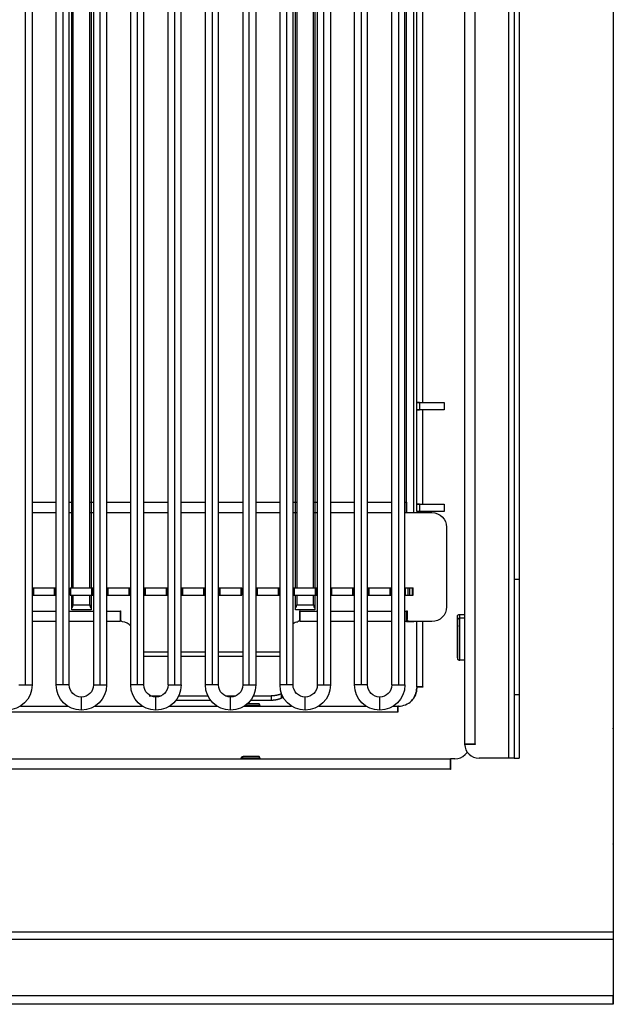
# Model space of a CAD drawing. Extents: x 474 to 2426, y 95 to 3498.
# Drawn here: x 1130 to 1375, y 2683 to 3091 of the extents above; entities that cross this region are included whole.
import ezdxf

# ---------------------------------------------------------------- set-up
doc = ezdxf.new("R2010")
doc.units = 0
doc.header["$LTSCALE"] = 10
doc.layers.add('Moffat_Details', color=160, linetype='CONTINUOUS')
doc.layers.add('Moffat_Profile', color=10, linetype='CONTINUOUS')

msp = doc.modelspace()

# ---------------------------------------------------------------- linework, layer by layer
at = {"layer": 'Moffat_Details', "true_color": 0x000000}
for p, q in [((1313.56, 3397.15), (1313.56, 2791.16)), ((1317.89, 2791.16), (1317.89, 3397.15)), ((1331.73, 3397.66), (1331.73, 2785.16)), ((1131.94, 2815.47), (1131.94, 3387.66)), ((1134.64, 3387.66), (1134.64, 2815.47)), ((1144.65, 2815.47), (1144.65, 3387.66)), ((1147.35, 3387.66), (1147.35, 2815.47)), ((1150.05, 2815.47), (1150.05, 3387.66)), ((1160.07, 3387.66), (1160.07, 2815.47)), ((1162.77, 2815.47), (1162.77, 3387.66)), ((1165.47, 3387.66), (1165.47, 2815.47)), ((1175.49, 2815.47), (1175.49, 3387.66)), ((1178.19, 3387.66), (1178.19, 2815.47)), ((1180.89, 2815.47), (1180.89, 3387.66)), ((1221.8, 3387.66), (1221.8, 2815.47)), ((1224.5, 2815.47), (1224.5, 3387.66)), ((1227.2, 3387.66), (1227.2, 2815.47)), ((1237.21, 2815.47), (1237.21, 3387.66)), ((1239.91, 3387.66), (1239.91, 2815.47)), ((1242.61, 2815.47), (1242.61, 3387.66)), ((1252.63, 3387.66), (1252.63, 2815.47)), ((1255.33, 2815.47), (1255.33, 3387.66)), ((1258.03, 3387.66), (1258.03, 2815.47)), ((1268.05, 2815.47), (1268.05, 3387.66)), ((1270.75, 3387.66), (1270.75, 2815.47)), ((1273.45, 2815.47), (1273.45, 3387.66)), ((1293.76, 2932.21), (1293.76, 3377.61)), ((1296.21, 3377.61), (1296.21, 2932.21)), ((1190.9, 2815.47), (1190.9, 3365.97)), ((1193.6, 3365.97), (1193.6, 2815.47)), ((1196.3, 2815.47), (1196.3, 3365.97)), ((1206.38, 2815.47), (1206.38, 3365.97)), ((1209.08, 3365.97), (1209.08, 2815.47)), ((1211.78, 2815.47), (1211.78, 3365.97)), ((1283.46, 2815.47), (1283.46, 3365.97)), ((1286.16, 3365.97), (1286.16, 2815.47)), ((1288.86, 2815.47), (1288.86, 3365.97)), ((1334.06, 3357.16), (1334.06, 2859.25)), ((1336.06, 3357.16), (1336.06, 2859.25)), ((1292.56, 2886.71), (1292.56, 3291.71)), ((1151.08, 2855.56), (1151.08, 3100.44)), ((1151.58, 3100.06), (1151.58, 2855.56)), ((1158.58, 2855.56), (1158.58, 3100.06)), ((1159.08, 3100.24), (1159.08, 2855.56)), ((1243.6, 2855.56), (1243.6, 3100.44)), ((1244.1, 3100.06), (1244.1, 2855.56)), ((1251.1, 2855.56), (1251.1, 3100.06)), ((1251.6, 3100.24), (1251.6, 2855.56)), ((1289.56, 2886.52), (1289.56, 3100.44)), ((1294.96, 2932.21), (1293.76, 2932.21)), ((1293.76, 2929.21), (1293.76, 2932.21)), ((1294.96, 2932.21), (1294.96, 2929.21)), ((1296.21, 2932.21), (1305.06, 2932.21)), ((1305.06, 2932.21), (1305.06, 2929.21)), ((1293.76, 2929.21), (1294.96, 2929.21)), ((1293.76, 2890.21), (1293.76, 2929.21)), ((1305.06, 2929.21), (1296.21, 2929.21)), ((1296.21, 2929.21), (1296.21, 2890.21)), ((1134.64, 2891.04), (1144.65, 2891.04)), ((1150.05, 2891.04), (1151.58, 2891.04)), ((1158.58, 2891.04), (1160.07, 2891.04)), ((1165.47, 2891.04), (1175.49, 2891.04)), ((1180.89, 2891.04), (1190.9, 2891.04)), ((1196.3, 2891.04), (1206.38, 2891.04)), ((1211.78, 2891.04), (1221.8, 2891.04)), ((1227.2, 2891.04), (1237.21, 2891.04)), ((1242.61, 2891.04), (1244.1, 2891.04)), ((1251.1, 2891.04), (1252.63, 2891.04)), ((1258.03, 2891.04), (1268.05, 2891.04)), ((1273.45, 2891.04), (1283.46, 2891.04)), ((1288.86, 2891.04), (1289.56, 2891.04)), ((1134.64, 2886.71), (1144.65, 2886.71)), ((1150.05, 2886.71), (1151.58, 2886.71)), ((1158.58, 2886.71), (1160.07, 2886.71)), ((1165.47, 2886.71), (1175.49, 2886.71)), ((1180.89, 2886.71), (1190.9, 2886.71)), ((1196.3, 2886.71), (1206.38, 2886.71)), ((1211.78, 2886.71), (1221.8, 2886.71)), ((1227.2, 2886.71), (1237.21, 2886.71)), ((1242.61, 2886.71), (1244.1, 2886.71)), ((1251.1, 2886.71), (1252.63, 2886.71)), ((1258.03, 2886.71), (1268.05, 2886.71)), ((1273.45, 2886.71), (1283.46, 2886.71)), ((1288.86, 2886.71), (1289.56, 2886.71)), ((1289.78, 2886.71), (1300.06, 2886.71)), ((1294.96, 2890.21), (1293.76, 2890.21)), ((1293.76, 2887.21), (1293.76, 2890.21)), ((1293.76, 2887.21), (1294.96, 2887.21)), ((1294.96, 2890.21), (1294.96, 2887.21)), ((1296.21, 2890.21), (1305.06, 2890.21)), ((1305.06, 2887.21), (1296.21, 2887.21)), ((1305.06, 2890.21), (1305.06, 2887.21)), ((1289.78, 2886.6), (1289.56, 2886.6)), ((1306.06, 2880.71), (1306.06, 2847.71)), ((1334.06, 2859.25), (1336.06, 2859.25)), ((1134.95, 2852.56), (1134.95, 2855.56)), ((1135.32, 2852.56), (1135.32, 2855.56)), ((1144, 2852.56), (1144, 2855.56)), ((1144.37, 2852.56), (1144.37, 2855.56)), ((1150.37, 2852.56), (1150.37, 2855.56)), ((1150.74, 2852.56), (1150.74, 2855.56)), ((1159.42, 2852.56), (1159.42, 2855.56)), ((1159.79, 2852.56), (1159.79, 2855.56)), ((1165.79, 2852.56), (1165.79, 2855.56)), ((1166.16, 2852.56), (1166.16, 2855.56)), ((1174.84, 2852.56), (1174.84, 2855.56)), ((1175.21, 2852.56), (1175.21, 2855.56)), ((1181.21, 2852.56), (1181.21, 2855.56)), ((1181.58, 2852.56), (1181.58, 2855.56)), ((1190.26, 2852.56), (1190.26, 2855.56)), ((1190.63, 2852.56), (1190.63, 2855.56)), ((1196.63, 2852.56), (1196.63, 2855.56)), ((1197, 2852.56), (1197, 2855.56)), ((1205.68, 2852.56), (1205.68, 2855.56)), ((1206.05, 2852.56), (1206.05, 2855.56)), ((1212.05, 2852.56), (1212.05, 2855.56)), ((1212.42, 2852.56), (1212.42, 2855.56)), ((1221.1, 2852.56), (1221.1, 2855.56)), ((1221.47, 2852.56), (1221.47, 2855.56)), ((1227.47, 2852.56), (1227.47, 2855.56)), ((1227.84, 2852.56), (1227.84, 2855.56)), ((1236.52, 2852.56), (1236.52, 2855.56)), ((1236.89, 2852.56), (1236.89, 2855.56)), ((1242.89, 2852.56), (1242.89, 2855.56)), ((1243.26, 2852.56), (1243.26, 2855.56)), ((1251.94, 2852.56), (1251.94, 2855.56)), ((1252.31, 2852.56), (1252.31, 2855.56)), ((1258.31, 2852.56), (1258.31, 2855.56)), ((1258.68, 2852.56), (1258.68, 2855.56)), ((1267.36, 2852.56), (1267.36, 2855.56)), ((1267.73, 2852.56), (1267.73, 2855.56)), ((1273.73, 2852.56), (1273.73, 2855.56)), ((1274.1, 2852.56), (1274.1, 2855.56)), ((1282.78, 2852.56), (1282.78, 2855.56)), ((1283.15, 2852.56), (1283.15, 2855.56)), ((1289.15, 2852.56), (1289.15, 2855.56)), ((1290.15, 2852.56), (1290.15, 2855.56)), ((1290.18, 2852.56), (1290.18, 2855.56)), ((1290.85, 2852.56), (1290.85, 2855.56)), ((1290.85, 2855.56), (1291.99, 2855.56)), ((1291.99, 2852.56), (1291.99, 2855.56)), ((1292.33, 2852.56), (1292.33, 2855.56)), ((1151.08, 2847.24), (1151.08, 2852.56)), ((1151.58, 2852.56), (1151.58, 2848.56)), ((1158.58, 2848.56), (1158.58, 2852.56)), ((1159.08, 2852.56), (1159.08, 2847.24)), ((1243.6, 2847.24), (1243.6, 2852.56)), ((1244.1, 2852.56), (1244.1, 2848.56)), ((1251.1, 2848.56), (1251.1, 2852.56)), ((1251.6, 2852.56), (1251.6, 2847.24)), ((1290.85, 2852.56), (1291.99, 2852.56)), ((1134.64, 2846.04), (1144.65, 2846.04)), ((1150.05, 2846.04), (1160.07, 2846.04)), ((1159.08, 2846.56), (1151.08, 2846.56)), ((1151.58, 2848.56), (1158.58, 2848.56)), ((1165.47, 2846.04), (1171.06, 2846.04)), ((1171.06, 2846.04), (1171.06, 2846.15)), ((1171.06, 2846.15), (1171.28, 2846.15)), ((1171.28, 2846.15), (1171.28, 2842.6)), ((1251.6, 2846.56), (1243.6, 2846.56)), ((1244.1, 2848.56), (1251.1, 2848.56)), ((1245.34, 2842.6), (1245.34, 2846.15)), ((1245.34, 2846.15), (1245.56, 2846.15)), ((1245.56, 2846.15), (1245.56, 2846.04)), ((1245.56, 2846.04), (1252.63, 2846.04)), ((1258.03, 2846.04), (1268.05, 2846.04)), ((1273.45, 2846.04), (1283.46, 2846.04)), ((1288.86, 2846.04), (1289.56, 2846.04)), ((1289.56, 2846.04), (1289.56, 2846.15)), ((1289.56, 2846.15), (1289.78, 2846.15)), ((1289.56, 2841.71), (1289.56, 2846.04)), ((1289.78, 2846.15), (1289.78, 2842.71)), ((1311.56, 2844.66), (1313.56, 2844.66)), ((1313.56, 2843.01), (1311.56, 2843.01)), ((1144.65, 2841.71), (1134.64, 2841.71)), ((1160.07, 2841.71), (1150.05, 2841.71)), ((1171.06, 2841.71), (1165.47, 2841.71)), ((1252.63, 2841.71), (1245.56, 2841.71)), ((1268.05, 2841.71), (1258.03, 2841.71)), ((1283.46, 2841.71), (1273.45, 2841.71)), ((1289.56, 2841.71), (1288.86, 2841.71)), ((1289.56, 2841.71), (1292.56, 2841.71)), ((1300.06, 2841.71), (1290.78, 2841.71)), ((1293.76, 2814.71), (1293.76, 2841.71)), ((1296.21, 2841.71), (1296.21, 2814.71)), ((1310.56, 2839.91), (1311.06, 2839.91)), ((1180.89, 2829.21), (1190.9, 2829.21)), ((1190.9, 2827.19), (1180.89, 2827.19)), ((1196.3, 2829.21), (1206.38, 2829.21)), ((1206.38, 2827.19), (1196.3, 2827.19)), ((1211.78, 2829.21), (1221.8, 2829.21)), ((1221.8, 2827.19), (1211.78, 2827.19)), ((1227.2, 2829.21), (1237.21, 2829.21)), ((1237.21, 2827.19), (1227.2, 2827.19)), ((1313.56, 2825.66), (1311.56, 2825.66)), ((1294.96, 2814.71), (1293.76, 2814.71)), ((1296.32, 2814.49), (1293.76, 2814.49)), ((1293.76, 2814.49), (1293.76, 2814.21)), ((1296.21, 2814.71), (1296.32, 2814.71)), ((1296.32, 2814.71), (1296.32, 2814.49)), ((1183.06, 2810.94), (1188.02, 2810.94)), ((1195.26, 2810.94), (1207.42, 2810.94)), ((1214.66, 2810.94), (1218.92, 2810.94)), ((1226.16, 2810.94), (1233.56, 2810.94)), ((1233.56, 2810.94), (1233.56, 2809.21)), ((1237.8, 2810.09), (1237.8, 2811.82)), ((1334.06, 2811.48), (1334.06, 2785.16)), ((1334.06, 2811.48), (1336.06, 2811.48)), ((1336.06, 2811.48), (1336.06, 2785.16)), ((1129.84, 2806.71), (1149.45, 2806.71)), ((1160.67, 2806.71), (1180.28, 2806.71)), ((1191.51, 2806.71), (1211.18, 2806.71)), ((1194.21, 2809.21), (1208.48, 2809.21)), ((1222.4, 2806.71), (1242.01, 2806.71)), ((1225.06, 2806.81), (1225.06, 2807.01)), ((1225.1, 2809.21), (1233.56, 2809.21)), ((1228.91, 2807.01), (1228.91, 2806.81)), ((1253.23, 2806.71), (1272.84, 2806.71)), ((1284.07, 2806.71), (1285.76, 2806.71)), ((1285.76, 2806.71), (1285.76, 2805.51)), ((1286.26, 2806.71), (1285.98, 2806.71)), ((1285.98, 2806.71), (1285.98, 2804.15)), ((1285.76, 2804.26), (564.36, 2804.26)), ((1285.98, 2804.15), (1285.76, 2804.15)), ((1313.56, 2790.94), (1318, 2790.94)), ((1318, 2790.94), (1318, 2791.16)), ((542.56, 2784.91), (1307.56, 2784.91)), ((1221.21, 2785.01), (1221.21, 2785.21)), ((1225.06, 2785.01), (1225.06, 2785.21)), ((1228.91, 2785.21), (1228.91, 2785.01)), ((1307.78, 2784.91), (1307.78, 2780.47)), ((1309.56, 2784.91), (1307.78, 2784.91)), ((1331.73, 2785.16), (1319.56, 2785.16)), ((1334.06, 2785.16), (1336.06, 2785.16)), ((1307.56, 2780.58), (542.56, 2780.58)), ((1307.56, 2780.47), (1307.56, 2780.58)), ((1307.78, 2780.47), (1307.56, 2780.47))]:
    msp.add_line(p, q, dxfattribs=at)
at = {"layer": 'Moffat_Details', "true_color": 0x000000, "extrusion": (0, 0, -1)}
for centre, radius, start, end in [((-1300.06, 2880.71), 6, 90, 135), ((-1300.06, 2880.71), 6, 135, 180), ((-1300.06, 2847.71), 6, 180, 225), ((-1172.28, 2842.6), 1, 320.0185, 0), ((-1172.28, 2842.6), 1, 280.0371, 320.0185), ((-1244.34, 2842.6), 1, 180, 219.9815), ((-1290.78, 2842.71), 1, 315, 0), ((-1290.78, 2842.71), 1, 270, 315), ((-1300.06, 2847.71), 6, 225, 270), ((-1245.56, 2835.71), 6, 60.5745, 79.9629), ((-1310.81, 2830.83), 0.25, 270, 0), ((-1124.23, 2815.47), 10.41, 180, 270), ((-1155.06, 2815.47), 10.41, 270, 0), ((-1155.06, 2815.47), 5.01, 270, 0), ((-1155.06, 2815.47), 5.01, 180, 270), ((-1155.06, 2815.47), 10.41, 180, 270), ((-1185.89, 2815.47), 10.41, 270, 0), ((-1185.89, 2815.47), 5.01, 270, 0), ((-1185.89, 2815.47), 5.01, 180, 270), ((-1185.89, 2815.47), 10.41, 180, 270), ((-1216.79, 2815.47), 10.41, 270, 0), ((-1216.79, 2815.47), 5.01, 270, 0), ((-1216.79, 2815.47), 5.01, 180, 270), ((-1216.79, 2815.47), 10.41, 180, 270), ((-1247.62, 2815.47), 10.41, 270, 0), ((-1247.62, 2815.47), 5.01, 270, 0), ((-1247.62, 2815.47), 5.01, 180, 270), ((-1247.62, 2815.47), 10.41, 180, 270), ((-1278.45, 2815.47), 10.41, 270, 0), ((-1278.45, 2815.47), 5.01, 270, 0), ((-1278.45, 2815.47), 5.01, 180, 270), ((-1278.45, 2815.47), 10.41, 180, 270), ((-1286.26, 2814.21), 7.5, 180, 225)]:
    msp.add_arc(centre, radius, start, end, dxfattribs=at)
at = {"layer": 'Moffat_Details', "true_color": 0x000000}
for centre, radius, start, end in [((1149.58, 2848.56), 2, 318.5904, 0), ((1160.58, 2848.56), 2, 180, 221.4096), ((1242.1, 2848.56), 2, 318.5904, 0), ((1253.1, 2848.56), 2, 180, 221.4096), ((1171.06, 2835.71), 6, 42.4811, 79.9629), ((1310.81, 2839.48), 0.25, 90, 180), ((1286.26, 2814.21), 7.5, 315, 0), ((1286.26, 2814.21), 7.5, 270, 315), ((1319.56, 2791.16), 6, 182.1013, 270), ((1309.56, 2790.91), 6, 270, 315), ((1309.56, 2790.91), 6, 315, 327.8675)]:
    msp.add_arc(centre, radius, start, end, dxfattribs=at)
for points, weights, knots in [([(1293.76, 2932.21), (1293.76, 2932.21), (1294.48, 2932.21), (1295.2, 2932.21), (1296.21, 2932.21)], [1, 0.923879504204, 1, 0.923879504204, 1], [0, 0, 0, 45, 45, 90, 90, 90]), ([(1289.56, 2891.04), (1289.56, 2891.04), (1289.56, 2889.77), (1289.56, 2888.5), (1289.56, 2886.71)], [1, 0.923879504204, 1, 0.923879504204, 1], [0, 0, 0, 45, 45, 90, 90, 90]), ([(1293.76, 2890.21), (1293.76, 2890.21), (1294.48, 2890.21), (1295.2, 2890.21), (1296.21, 2890.21)], [1, 0.923879504204, 1, 0.923879504204, 1], [0, 0, 0, 45, 45, 90, 90, 90]), ([(1171.06, 2846.04), (1171.06, 2844.24), (1171.06, 2842.97), (1171.06, 2841.71), (1171.06, 2841.71)], [1, 0.923879504204, 1, 0.923879504204, 1], [0, 0, 0, 45, 45, 90, 90, 90]), ([(1310.56, 2828.13), (1310.56, 2832.92), (1310.56, 2839.95), (1310.56, 2846.97), (1310.56, 2842.18)], [1, 0.707106769085, 1, 0.707106769085, 1], [180, 180, 180, 270, 270, 360, 360, 360]), ([(1310.56, 2842.18), (1310.56, 2837.39), (1310.56, 2830.37), (1310.56, 2823.35), (1310.56, 2828.13)], [1, 0.707106769085, 1, 0.707106769085, 1], [360, 360, 360, 450, 450, 540, 540, 540]), ([(1311.56, 2825.66), (1311.56, 2825.66), (1311.56, 2829.8), (1311.56, 2837.65), (1311.56, 2843.01)], [0.861053466797, 0.820411860943, 1, 0.707106769085, 1], [214.816291, 214.816291, 214.816291, 270, 270, 360, 360, 360]), ([(1155.06, 2805.06), (1155.06, 2805.06), (1155.06, 2807.76), (1155.06, 2810.46), (1155.06, 2810.46)], [1, 0.707106769085, 1, 0.707106769085, 1], [0, 0, 0, 0.25, 0.25, 0.5, 0.5, 0.5]), ([(1185.89, 2805.06), (1185.89, 2805.06), (1185.89, 2807.76), (1185.89, 2810.46), (1185.89, 2810.46)], [1, 0.707106769085, 1, 0.707106769085, 1], [0, 0, 0, 0.25, 0.25, 0.5, 0.5, 0.5]), ([(1216.79, 2805.06), (1216.79, 2805.06), (1216.79, 2807.76), (1216.79, 2810.46), (1216.79, 2810.46)], [1, 0.707106769085, 1, 0.707106769085, 1], [0, 0, 0, 0.25, 0.25, 0.5, 0.5, 0.5]), ([(1247.62, 2805.06), (1247.62, 2805.06), (1247.62, 2807.76), (1247.62, 2810.46), (1247.62, 2810.46)], [1, 0.707106769085, 1, 0.707106769085, 1], [0, 0, 0, 0.25, 0.25, 0.5, 0.5, 0.5]), ([(1278.45, 2805.06), (1278.45, 2805.06), (1278.45, 2807.76), (1278.45, 2810.46), (1278.45, 2810.46)], [1, 0.707106769085, 1, 0.707106769085, 1], [0, 0, 0, 0.25, 0.25, 0.5, 0.5, 0.5]), ([(1228.21, 2807.71), (1228.21, 2807.71), (1225.06, 2807.71), (1224.36, 2807.71), (1223.72, 2807.71)], [1, 0.707106769085, 1, 0.915200948715, 0.879504263401], [90, 90, 90, 180, 180, 206.05699, 206.05699, 206.05699]), ([(1285.76, 2806.71), (1285.76, 2806.71), (1285.76, 2805.99), (1285.76, 2805.27), (1285.76, 2804.26)], [1, 0.923879504204, 1, 0.923879504204, 1], [0, 0, 0, 45, 45, 90, 90, 90]), ([(1228.21, 2785.91), (1228.21, 2785.91), (1225.06, 2785.91), (1221.91, 2785.91), (1221.91, 2785.91)], [1, 0.707106769085, 1, 0.707106769085, 1], [90, 90, 90, 180, 180, 270, 270, 270])]:
    msp.add_rational_spline(points, weights, degree=2, knots=knots, dxfattribs=at)
for points, weights in [([(1296.21, 2929.21), (1293.76, 2929.21), (1293.76, 2929.21)], [1, 0.707106769085, 1]), ([(1296.21, 2887.21), (1293.76, 2887.21), (1293.76, 2887.21)], [1, 0.707106769085, 1]), ([(1334.06, 2859.25), (1334.06, 2833.05), (1334.06, 2811.48)], [1, 0.967045962811, 1]), ([(1336.06, 2859.25), (1336.06, 2833.05), (1336.06, 2811.48)], [1, 0.967045962811, 1]), ([(1134.95, 2855.56), (1134.95, 2855.56), (1135.32, 2855.56)], [1, 0.796311795712, 1]), ([(1135.32, 2855.56), (1139.66, 2855.56), (1144, 2855.56)], [1, 0.96335631609, 1]), ([(1144, 2855.56), (1144.37, 2855.56), (1144.37, 2855.56)], [1, 0.796311795712, 1]), ([(1150.37, 2855.56), (1150.37, 2855.56), (1150.74, 2855.56)], [1, 0.796311795712, 1]), ([(1150.74, 2855.56), (1155.08, 2855.56), (1159.42, 2855.56)], [1, 0.96335631609, 1]), ([(1159.42, 2855.56), (1159.79, 2855.56), (1159.79, 2855.56)], [1, 0.796311795712, 1]), ([(1165.79, 2855.56), (1165.79, 2855.56), (1166.16, 2855.56)], [1, 0.796311795712, 1]), ([(1166.16, 2855.56), (1170.5, 2855.56), (1174.84, 2855.56)], [1, 0.96335631609, 1]), ([(1174.84, 2855.56), (1175.21, 2855.56), (1175.21, 2855.56)], [1, 0.796311795712, 1]), ([(1181.21, 2855.56), (1181.21, 2855.56), (1181.58, 2855.56)], [1, 0.796311795712, 1]), ([(1181.58, 2855.56), (1185.92, 2855.56), (1190.26, 2855.56)], [1, 0.96335631609, 1]), ([(1190.26, 2855.56), (1190.63, 2855.56), (1190.63, 2855.56)], [1, 0.796311795712, 1]), ([(1196.63, 2855.56), (1196.63, 2855.56), (1197, 2855.56)], [1, 0.796311795712, 1]), ([(1197, 2855.56), (1201.34, 2855.56), (1205.68, 2855.56)], [1, 0.96335631609, 1]), ([(1205.68, 2855.56), (1206.05, 2855.56), (1206.05, 2855.56)], [1, 0.796311795712, 1]), ([(1212.05, 2855.56), (1212.05, 2855.56), (1212.42, 2855.56)], [1, 0.796311795712, 1]), ([(1212.42, 2855.56), (1216.76, 2855.56), (1221.1, 2855.56)], [1, 0.96335631609, 1]), ([(1221.1, 2855.56), (1221.47, 2855.56), (1221.47, 2855.56)], [1, 0.796311795712, 1]), ([(1227.47, 2855.56), (1227.47, 2855.56), (1227.84, 2855.56)], [1, 0.796311795712, 1]), ([(1227.84, 2855.56), (1232.18, 2855.56), (1236.52, 2855.56)], [1, 0.96335631609, 1]), ([(1236.52, 2855.56), (1236.89, 2855.56), (1236.89, 2855.56)], [1, 0.796311795712, 1]), ([(1242.89, 2855.56), (1242.89, 2855.56), (1243.26, 2855.56)], [1, 0.796311795712, 1]), ([(1243.26, 2855.56), (1247.6, 2855.56), (1251.94, 2855.56)], [1, 0.96335631609, 1]), ([(1251.94, 2855.56), (1252.31, 2855.56), (1252.31, 2855.56)], [1, 0.796311795712, 1]), ([(1258.31, 2855.56), (1258.31, 2855.56), (1258.68, 2855.56)], [1, 0.796311795712, 1]), ([(1258.68, 2855.56), (1263.02, 2855.56), (1267.36, 2855.56)], [1, 0.96335631609, 1]), ([(1267.36, 2855.56), (1267.73, 2855.56), (1267.73, 2855.56)], [1, 0.796311795712, 1]), ([(1273.73, 2855.56), (1273.73, 2855.56), (1274.1, 2855.56)], [1, 0.796311795712, 1]), ([(1274.1, 2855.56), (1278.44, 2855.56), (1282.78, 2855.56)], [1, 0.96335631609, 1]), ([(1282.78, 2855.56), (1283.15, 2855.56), (1283.15, 2855.56)], [1, 0.796311795712, 1]), ([(1289.15, 2855.56), (1289.15, 2855.56), (1290.15, 2855.56)], [1, 0.707106769085, 1]), ([(1290.18, 2855.56), (1290.56, 2855.56), (1290.85, 2855.56)], [1, 0.935150623322, 1]), ([(1291.99, 2855.56), (1292.33, 2855.56), (1292.33, 2855.56)], [1, 0.911744117737, 1]), ([(1134.95, 2852.56), (1134.95, 2852.56), (1135.32, 2852.56)], [1, 0.796311795712, 1]), ([(1135.32, 2852.56), (1139.66, 2852.56), (1144, 2852.56)], [1, 0.96335631609, 1]), ([(1144, 2852.56), (1144.37, 2852.56), (1144.37, 2852.56)], [1, 0.796311795712, 1]), ([(1150.37, 2852.56), (1150.37, 2852.56), (1150.74, 2852.56)], [1, 0.796311795712, 1]), ([(1150.74, 2852.56), (1155.08, 2852.56), (1159.42, 2852.56)], [1, 0.96335631609, 1]), ([(1159.42, 2852.56), (1159.79, 2852.56), (1159.79, 2852.56)], [1, 0.796311795712, 1]), ([(1165.79, 2852.56), (1165.79, 2852.56), (1166.16, 2852.56)], [1, 0.796311795712, 1]), ([(1166.16, 2852.56), (1170.5, 2852.56), (1174.84, 2852.56)], [1, 0.96335631609, 1]), ([(1174.84, 2852.56), (1175.21, 2852.56), (1175.21, 2852.56)], [1, 0.796311795712, 1]), ([(1181.21, 2852.56), (1181.21, 2852.56), (1181.58, 2852.56)], [1, 0.796311795712, 1]), ([(1181.58, 2852.56), (1185.92, 2852.56), (1190.26, 2852.56)], [1, 0.96335631609, 1]), ([(1190.26, 2852.56), (1190.63, 2852.56), (1190.63, 2852.56)], [1, 0.796311795712, 1]), ([(1196.63, 2852.56), (1196.63, 2852.56), (1197, 2852.56)], [1, 0.796311795712, 1]), ([(1197, 2852.56), (1201.34, 2852.56), (1205.68, 2852.56)], [1, 0.96335631609, 1]), ([(1205.68, 2852.56), (1206.05, 2852.56), (1206.05, 2852.56)], [1, 0.796311795712, 1]), ([(1212.05, 2852.56), (1212.05, 2852.56), (1212.42, 2852.56)], [1, 0.796311795712, 1]), ([(1212.42, 2852.56), (1216.76, 2852.56), (1221.1, 2852.56)], [1, 0.96335631609, 1]), ([(1221.1, 2852.56), (1221.47, 2852.56), (1221.47, 2852.56)], [1, 0.796311795712, 1]), ([(1227.47, 2852.56), (1227.47, 2852.56), (1227.84, 2852.56)], [1, 0.796311795712, 1]), ([(1227.84, 2852.56), (1232.18, 2852.56), (1236.52, 2852.56)], [1, 0.96335631609, 1]), ([(1236.52, 2852.56), (1236.89, 2852.56), (1236.89, 2852.56)], [1, 0.796311795712, 1]), ([(1242.89, 2852.56), (1242.89, 2852.56), (1243.26, 2852.56)], [1, 0.796311795712, 1]), ([(1243.26, 2852.56), (1247.6, 2852.56), (1251.94, 2852.56)], [1, 0.96335631609, 1]), ([(1251.94, 2852.56), (1252.31, 2852.56), (1252.31, 2852.56)], [1, 0.796311795712, 1]), ([(1258.31, 2852.56), (1258.31, 2852.56), (1258.68, 2852.56)], [1, 0.796311795712, 1]), ([(1258.68, 2852.56), (1263.02, 2852.56), (1267.36, 2852.56)], [1, 0.96335631609, 1]), ([(1267.36, 2852.56), (1267.73, 2852.56), (1267.73, 2852.56)], [1, 0.796311795712, 1]), ([(1273.73, 2852.56), (1273.73, 2852.56), (1274.1, 2852.56)], [1, 0.796311795712, 1]), ([(1274.1, 2852.56), (1278.44, 2852.56), (1282.78, 2852.56)], [1, 0.96335631609, 1]), ([(1282.78, 2852.56), (1283.15, 2852.56), (1283.15, 2852.56)], [1, 0.796311795712, 1]), ([(1289.15, 2852.56), (1289.15, 2852.56), (1290.15, 2852.56)], [1, 0.707106769085, 1]), ([(1290.18, 2852.56), (1290.56, 2852.56), (1290.85, 2852.56)], [1, 0.935150623322, 1]), ([(1291.99, 2852.56), (1292.33, 2852.56), (1292.33, 2852.56)], [1, 0.911744117737, 1]), ([(1151.08, 2846.56), (1151.08, 2846.56), (1151.08, 2847.24)], [1, 0.911437809467, 1]), ([(1159.08, 2847.24), (1159.08, 2846.56), (1159.08, 2846.56)], [1, 0.911437809467, 1]), ([(1243.6, 2846.56), (1243.6, 2846.56), (1243.6, 2847.24)], [1, 0.911437809467, 1]), ([(1245.56, 2841.71), (1245.56, 2841.71), (1245.56, 2846.04)], [1, 0.707106769085, 1]), ([(1251.6, 2847.24), (1251.6, 2846.56), (1251.6, 2846.56)], [1, 0.911437809467, 1]), ([(1289.56, 2846.04), (1289.56, 2841.71), (1289.56, 2841.71)], [1, 0.707106769085, 1]), ([(1245.11, 2841.96), (1244.87, 2841.68), (1244.52, 2841.62)], [0.88312625885, 0.88312625885, 1]), ([(1310.56, 2842.18), (1310.56, 2843.01), (1311.56, 2843.01)], [1, 0.707106769085, 1]), ([(1311.56, 2843.01), (1311.56, 2844.66), (1311.56, 2844.66)], [1, 0.886694908142, 0.861053466797]), ([(1129.24, 2815.47), (1129.24, 2815.47), (1131.94, 2815.47)], [1, 0.707106769085, 1]), ([(1131.94, 2815.47), (1134.64, 2815.47), (1134.64, 2815.47)], [1, 0.707106769085, 1]), ([(1147.35, 2815.47), (1144.65, 2815.47), (1144.65, 2815.47)], [1, 0.707106769085, 1]), ([(1150.05, 2815.47), (1150.05, 2815.47), (1147.35, 2815.47)], [1, 0.707106769085, 1]), ([(1160.07, 2815.47), (1160.07, 2815.47), (1162.77, 2815.47)], [1, 0.707106769085, 1]), ([(1162.77, 2815.47), (1165.47, 2815.47), (1165.47, 2815.47)], [1, 0.707106769085, 1]), ([(1178.19, 2815.47), (1175.49, 2815.47), (1175.49, 2815.47)], [1, 0.707106769085, 1]), ([(1180.89, 2815.47), (1180.89, 2815.47), (1178.19, 2815.47)], [1, 0.707106769085, 1]), ([(1190.9, 2815.47), (1190.9, 2815.47), (1193.6, 2815.47)], [1, 0.707106769085, 1]), ([(1193.6, 2815.47), (1196.3, 2815.47), (1196.3, 2815.47)], [1, 0.707106769085, 1]), ([(1209.08, 2815.47), (1206.38, 2815.47), (1206.38, 2815.47)], [1, 0.707106769085, 1]), ([(1211.78, 2815.47), (1211.78, 2815.47), (1209.08, 2815.47)], [1, 0.707106769085, 1]), ([(1221.8, 2815.47), (1221.8, 2815.47), (1224.5, 2815.47)], [1, 0.707106769085, 1]), ([(1224.5, 2815.47), (1227.2, 2815.47), (1227.2, 2815.47)], [1, 0.707106769085, 1]), ([(1239.91, 2815.47), (1237.21, 2815.47), (1237.21, 2815.47)], [1, 0.707106769085, 1]), ([(1242.61, 2815.47), (1242.61, 2815.47), (1239.91, 2815.47)], [1, 0.707106769085, 1]), ([(1252.63, 2815.47), (1252.63, 2815.47), (1255.33, 2815.47)], [1, 0.707106769085, 1]), ([(1255.33, 2815.47), (1258.03, 2815.47), (1258.03, 2815.47)], [1, 0.707106769085, 1]), ([(1270.75, 2815.47), (1268.05, 2815.47), (1268.05, 2815.47)], [1, 0.707106769085, 1]), ([(1273.45, 2815.47), (1273.45, 2815.47), (1270.75, 2815.47)], [1, 0.707106769085, 1]), ([(1283.46, 2815.47), (1283.46, 2815.47), (1286.16, 2815.47)], [1, 0.707106769085, 1]), ([(1286.16, 2815.47), (1288.86, 2815.47), (1288.86, 2815.47)], [1, 0.707106769085, 1]), ([(1296.21, 2814.71), (1293.76, 2814.71), (1293.76, 2814.71)], [1, 0.707106769085, 1]), ([(1237.8, 2811.82), (1236.05, 2810.94), (1233.56, 2810.94)], [0.853553414345, 0.853553414345, 1]), ([(1233.56, 2809.21), (1236.05, 2809.21), (1237.8, 2810.09)], [1, 0.853553414345, 0.853553414345]), ([(1237.8, 2810.09), (1238.18, 2810.27), (1238.48, 2810.49)], [0.853553414345, 0.853553414345, 0.86023414135]), ([(1225.06, 2807.01), (1223.84, 2807.01), (1222.84, 2807.01)], [1, 0.883993506432, 0.859880626202]), ([(1228.91, 2807.01), (1228.91, 2807.01), (1225.06, 2807.01)], [1, 0.707106769085, 1]), ([(1228.91, 2807.01), (1228.91, 2807.71), (1228.21, 2807.71)], [1, 0.707106769085, 1]), ([(1313.56, 2791.16), (1313.56, 2791.16), (1317.89, 2791.16)], [1, 0.707106769085, 1]), ([(1221.21, 2785.21), (1221.21, 2785.91), (1221.91, 2785.91)], [1, 0.707106769085, 1]), ([(1225.06, 2785.21), (1221.21, 2785.21), (1221.21, 2785.21)], [1, 0.707106769085, 1]), ([(1228.91, 2785.21), (1228.91, 2785.21), (1225.06, 2785.21)], [1, 0.707106769085, 1]), ([(1228.91, 2785.21), (1228.91, 2785.91), (1228.21, 2785.91)], [1, 0.707106769085, 1]), ([(1307.56, 2784.91), (1307.56, 2784.91), (1307.56, 2780.58)], [1, 0.707106769085, 1]), ([(1334.06, 2785.16), (1334.06, 2785.16), (1331.73, 2785.16)], [1, 0.707106769085, 1])]:
    msp.add_rational_spline(points, weights, degree=2, dxfattribs=at)
for points in [[(1310.56, 2843.66), (1310.56, 2843.71), (1310.57, 2843.77), (1310.57, 2843.82), (1310.59, 2843.93), (1310.63, 2844.04), (1310.68, 2844.14), (1310.73, 2844.23), (1310.8, 2844.32), (1310.88, 2844.39), (1310.96, 2844.46), (1311.05, 2844.52), (1311.14, 2844.57), (1311.24, 2844.61), (1311.33, 2844.64), (1311.44, 2844.65), (1311.48, 2844.65), (1311.52, 2844.66), (1311.56, 2844.66)], [(1310.56, 2826.66), (1310.56, 2826.6), (1310.57, 2826.54), (1310.57, 2826.49), (1310.59, 2826.39), (1310.63, 2826.27), (1310.68, 2826.18), (1310.73, 2826.08), (1310.8, 2826), (1310.88, 2825.92), (1310.96, 2825.85), (1311.05, 2825.79), (1311.14, 2825.75), (1311.24, 2825.7), (1311.33, 2825.68), (1311.44, 2825.66), (1311.48, 2825.66), (1311.52, 2825.66), (1311.56, 2825.66)]]:
    msp.add_open_spline(points, degree=3, knots=[0, 0, 0, 0, 0.16, 0.16, 0.16, 0.48, 0.48, 0.48, 0.8, 0.8, 0.8, 1.12, 1.12, 1.12, 1.44, 1.44, 1.44, 1.564714, 1.564714, 1.564714, 1.564714], dxfattribs=at)
at = {"layer": 'Moffat_Profile', "true_color": 0x000000}
for p, q in [((1375.06, 3421.68), (1375.06, 2713.23)), ((1375.06, 2713.23), (475.06, 2713.23)), ((1375.06, 2711.58), (1375.06, 2710.17)), ((1375.06, 2710.17), (475.06, 2710.17)), ((1375.06, 2710.17), (1375.06, 2686.92)), ((1375.06, 2688.34), (1375.06, 2686.92)), ((1375.06, 2686.92), (475.06, 2686.92)), ((1375.06, 2683.41), (475.06, 2683.41))]:
    msp.add_line(p, q, dxfattribs=at)
at = {"layer": 'Moffat_Profile', "true_color": 0x000000, "extrusion": (0, 0, -1)}
msp.add_arc((-1372.61, 2750.71), 2.45, 180, 205.7509, dxfattribs=at)
at = {"layer": 'Moffat_Profile', "true_color": 0x000000}
for points, weights in [([(1375.06, 2798.31), (1375.06, 2797.8), (1374.81, 2797.36)], [1, 0.949520289898, 0.965992391109]), ([(1375.06, 2713.23), (1375.06, 2711.44), (1375.06, 2710.17)], [1, 0.923879504204, 1]), ([(1375.06, 2686.92), (1375.06, 2678.44), (1375.06, 2686.92)], [1, 0.707106769085, 1])]:
    msp.add_rational_spline(points, weights, degree=2, dxfattribs=at)

doc.saveas('drawing.dxf')
